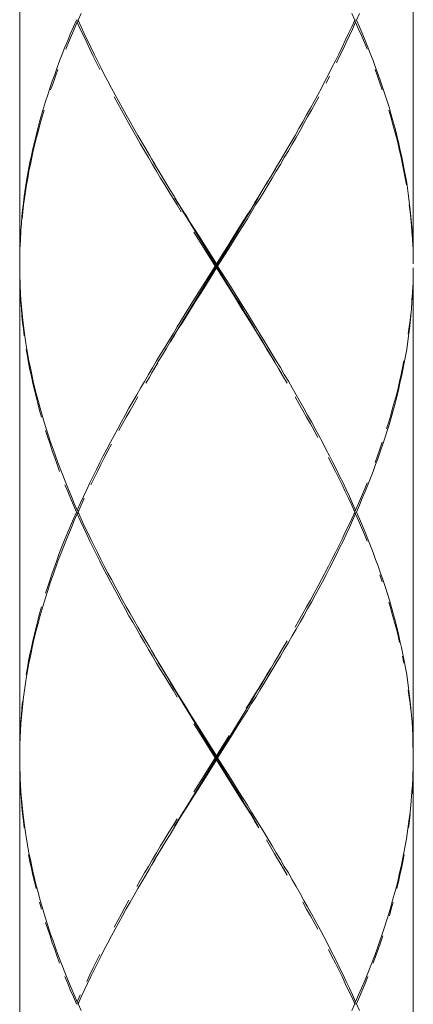
# Model space of a CAD drawing. Extents: x 1080 to 2268, y 542 to 1382.
# Drawn here: x 1572 to 1582, y 986 to 1011 of the extents above; entities that cross this region are included whole.
import ezdxf

# ---------------------------------------------------------------- set-up
doc = ezdxf.new("R2010")
doc.units = 0
doc.header["$LTSCALE"] = 10
doc.header["$MEASUREMENT"] = 0
doc.layers.add('レイヤー 1', color=7, linetype='CONTINUOUS')

msp = doc.modelspace()

# ---------------------------------------------------------------- linework, layer by layer
at = {"layer": 'レイヤー 1', "color": 7, "lineweight": 18}
for p, q in [((1572.391, 1061.957), (1572.391, 961.821)), ((1573.814, 1011.049), (1573.669, 1010.711)), ((1580.924, 1010.88), (1581.069, 1010.542)), ((1574.014, 1010.711), (1574.177, 1010.372)), ((1574.262, 1010.197), (1574.431, 1009.858)), ((1574.694, 1009.345), (1574.881, 1009.006)), ((1581.513, 1009.345), (1581.677, 1008.837)), ((1573.04, 1009.006), (1572.938, 1008.668)), ((1575.356, 1008.154), (1575.555, 1007.815)), ((1579.31, 1008.154), (1579.11, 1007.815)), ((1572.614, 1007.301), (1572.554, 1006.963)), ((1575.858, 1007.301), (1576.166, 1006.793)), ((1582.051, 1007.301), (1582.112, 1006.963)), ((1572.554, 1006.963), (1572.505, 1006.624)), ((1582.112, 1006.963), (1582.16, 1006.624)), ((1582.16, 1006.624), (1582.202, 1006.286)), ((1572.418, 1005.772), (1572.4, 1005.433)), ((1582.248, 1005.772), (1582.266, 1005.433)), ((1572.391, 1004.702), (1572.403, 1004.363)), ((1582.278, 1004.823), (1582.272, 1004.484)), ((1572.421, 1004.019), (1572.451, 1003.68)), ((1576.768, 1004.019), (1576.344, 1003.341)), ((1572.469, 1003.511), (1572.512, 1003.172)), ((1578.212, 1003.511), (1578.424, 1003.172)), ((1582.16, 1003.118), (1582.112, 1002.779)), ((1572.563, 1002.828), (1572.623, 1002.489)), ((1575.329, 1001.637), (1575.135, 1001.298)), ((1579.337, 1001.637), (1579.53, 1001.298)), ((1581.773, 1001.244), (1581.677, 1000.905)), ((1573.004, 1000.953), (1573.167, 1000.446)), ((1581.677, 1000.905), (1581.513, 1000.397)), ((1573.228, 1000.27), (1573.349, 999.932)), ((1573.349, 999.932), (1573.548, 999.424)), ((1581.271, 999.714), (1581.138, 999.376)), ((1580.924, 998.523), (1581.069, 998.185)), ((1573.548, 997.961), (1573.349, 997.453)), ((1573.349, 997.453), (1573.228, 997.115)), ((1580.347, 997.622), (1580.171, 997.284)), ((1573.167, 996.939), (1573.004, 996.431)), ((1581.568, 996.818), (1581.677, 996.48)), ((1581.677, 996.48), (1581.773, 996.141)), ((1575.356, 995.797), (1575.555, 995.458)), ((1572.732, 995.41), (1572.66, 995.071)), ((1575.755, 995.119), (1575.96, 994.781)), ((1572.623, 994.896), (1572.563, 994.557)), ((1578.735, 994.727), (1578.53, 994.388)), ((1582.112, 994.606), (1582.16, 994.267)), ((1576.169, 994.436), (1576.375, 994.098)), ((1582.16, 994.267), (1582.202, 993.929)), ((1572.451, 993.705), (1572.421, 993.366)), ((1572.421, 993.366), (1572.403, 993.028)), ((1582.248, 993.415), (1582.266, 993.076)), ((1582.275, 992.683), (1582.275, 992.345)), ((1572.391, 992.345), (1572.403, 992.006)), ((1582.275, 992.345), (1582.263, 992.006)), ((1572.421, 991.661), (1572.451, 991.323)), ((1582.245, 991.661), (1582.215, 991.323)), ((1572.469, 991.154), (1572.512, 990.815)), ((1576.375, 990.93), (1576.169, 990.591)), ((1582.175, 990.984), (1582.103, 990.477)), ((1578.53, 990.64), (1578.735, 990.301)), ((1572.563, 990.47), (1572.623, 990.132)), ((1576.063, 990.422), (1575.755, 989.914)), ((1575.555, 989.57), (1575.356, 989.231)), ((1573.004, 988.596), (1573.167, 988.089)), ((1581.661, 988.596), (1581.498, 988.089)), ((1574.881, 988.379), (1574.694, 988.04)), ((1579.905, 988.258), (1580.087, 987.919)), ((1573.349, 987.575), (1573.548, 987.067)), ((1580.171, 987.744), (1580.347, 987.405)), ((1581.317, 987.575), (1581.117, 987.067)), ((1573.618, 986.898), (1573.763, 986.559)), ((1581.048, 986.898), (1580.903, 986.559))]:
    msp.add_line(p, q, dxfattribs=at)
for points in [[(1582.278, 1014.012), (1582.278, 1004.925)], [(1573.86, 1011.049), (1573.935, 1011.219)], [(1580.806, 1011.049), (1580.73, 1011.219)], [(1580.848, 1011.049), (1580.924, 1011.219)], [(1573.69, 1010.663), (1573.763, 1010.826)], [(1573.763, 1010.826), (1573.838, 1011.001)], [(1573.814, 1011.049)], [(1573.86, 1011.049), (1573.814, 1011.049)], [(1573.838, 1011.001), (1573.872, 1011.025)], [(1573.911, 1010.826), (1573.838, 1011.001)], [(1573.86, 1011.049), (1573.935, 1010.88)], [(1573.993, 1010.663), (1573.911, 1010.826)], [(1573.935, 1010.88), (1574.014, 1010.711)], [(1580.73, 1010.88), (1580.649, 1010.711)], [(1580.673, 1010.663), (1580.749, 1010.826)], [(1580.806, 1011.049), (1580.73, 1010.88)], [(1580.749, 1010.826), (1580.827, 1011.001)], [(1580.827, 1011.001), (1580.794, 1011.025)], [(1580.806, 1011.049), (1580.848, 1011.049)], [(1580.903, 1010.826), (1580.827, 1011.001)], [(1580.848, 1011.049), (1580.924, 1010.88)], [(1580.975, 1010.663), (1580.903, 1010.826)], [(1573.669, 1010.711), (1573.597, 1010.536)], [(1573.618, 1010.487), (1573.69, 1010.663)], [(1574.074, 1010.487), (1573.993, 1010.663)], [(1580.649, 1010.711), (1580.57, 1010.536)], [(1580.591, 1010.487), (1580.673, 1010.663)], [(1581.048, 1010.487), (1580.975, 1010.663)], [(1573.527, 1010.372), (1573.461, 1010.197)], [(1573.597, 1010.536), (1573.527, 1010.372)], [(1573.548, 1010.318), (1573.618, 1010.487)], [(1574.153, 1010.318), (1574.074, 1010.487)], [(1574.238, 1010.149), (1574.153, 1010.318)], [(1574.177, 1010.372), (1574.262, 1010.197)], [(1580.489, 1010.372), (1580.404, 1010.197)], [(1580.428, 1010.149), (1580.513, 1010.318)], [(1580.57, 1010.536), (1580.489, 1010.372)], [(1580.513, 1010.318), (1580.591, 1010.487)], [(1581.117, 1010.318), (1581.048, 1010.487)], [(1581.069, 1010.542), (1581.138, 1010.372)], [(1581.138, 1010.372), (1581.205, 1010.197)], [(1573.461, 1010.197), (1573.394, 1010.028)], [(1574.319, 1009.979), (1574.238, 1010.149)], [(1580.404, 1010.197), (1580.322, 1010.028)], [(1580.347, 1009.979), (1580.428, 1010.149)], [(1581.205, 1010.197), (1581.271, 1010.034)], [(1573.331, 1009.858), (1573.27, 1009.683)], [(1573.394, 1010.028), (1573.331, 1009.858)], [(1574.407, 1009.81), (1574.319, 1009.979)], [(1574.431, 1009.858), (1574.516, 1009.683)], [(1580.235, 1009.858), (1580.15, 1009.683)], [(1580.322, 1010.028), (1580.235, 1009.858)], [(1581.271, 1010.034), (1581.332, 1009.858)], [(1581.332, 1009.858), (1581.395, 1009.683)], [(1573.27, 1009.683), (1573.21, 1009.52)], [(1573.228, 1009.466), (1573.288, 1009.641)], [(1573.288, 1009.641), (1573.349, 1009.81)], [(1573.349, 1009.81)], [(1574.516, 1009.683), (1574.606, 1009.52)], [(1580.15, 1009.683), (1580.059, 1009.52)], [(1580.087, 1009.466), (1580.171, 1009.641)], [(1580.171, 1009.641)], [(1581.317, 1009.81)], [(1581.377, 1009.641), (1581.317, 1009.81)], [(1581.438, 1009.466), (1581.377, 1009.641)], [(1581.395, 1009.683), (1581.456, 1009.52)], [(1573.149, 1009.345), (1573.098, 1009.175)], [(1573.21, 1009.52), (1573.149, 1009.345)], [(1573.167, 1009.296), (1573.228, 1009.466)], [(1574.579, 1009.466)], [(1574.606, 1009.52), (1574.694, 1009.345)], [(1579.969, 1009.345), (1579.878, 1009.175)], [(1580.059, 1009.52), (1579.969, 1009.345)], [(1581.498, 1009.296), (1581.438, 1009.466)], [(1581.456, 1009.52), (1581.513, 1009.345)], [(1573.098, 1009.175), (1573.04, 1009.006)], [(1574.76, 1009.127)], [(1574.854, 1008.958), (1574.76, 1009.127)], [(1579.878, 1009.175), (1579.784, 1009.006)], [(1579.811, 1008.958), (1579.905, 1009.127)], [(1579.905, 1009.127)], [(1574.945, 1008.788), (1574.854, 1008.958)], [(1574.881, 1009.006), (1574.972, 1008.837)], [(1574.972, 1008.837), (1575.069, 1008.668)], [(1579.694, 1008.837), (1579.597, 1008.668)], [(1579.784, 1009.006), (1579.694, 1008.837)], [(1579.721, 1008.788), (1579.811, 1008.958)], [(1581.677, 1008.837), (1581.725, 1008.668)], [(1572.938, 1008.668), (1572.892, 1008.492)], [(1572.907, 1008.45), (1572.953, 1008.619)], [(1572.953, 1008.619), (1573.004, 1008.788)], [(1573.004, 1008.788)], [(1575.042, 1008.619), (1574.945, 1008.788)], [(1575.135, 1008.45), (1575.042, 1008.619)], [(1575.069, 1008.668), (1575.162, 1008.492)], [(1579.597, 1008.668), (1579.503, 1008.492)], [(1579.53, 1008.45), (1579.624, 1008.619)], [(1579.624, 1008.619), (1579.721, 1008.788)], [(1581.661, 1008.788)], [(1581.713, 1008.619), (1581.661, 1008.788)], [(1581.758, 1008.45), (1581.713, 1008.619)], [(1581.725, 1008.668), (1581.773, 1008.492)], [(1572.892, 1008.492), (1572.847, 1008.329)], [(1572.859, 1008.275), (1572.907, 1008.45)], [(1575.232, 1008.275), (1575.135, 1008.45)], [(1575.162, 1008.492), (1575.259, 1008.329)], [(1579.503, 1008.492), (1579.406, 1008.329)], [(1579.434, 1008.275), (1579.53, 1008.45)], [(1581.807, 1008.275), (1581.758, 1008.45)], [(1581.773, 1008.492), (1581.819, 1008.329)], [(1572.802, 1008.154), (1572.759, 1007.984)], [(1572.771, 1007.936), (1572.814, 1008.105)], [(1572.847, 1008.329), (1572.802, 1008.154)], [(1572.814, 1008.105), (1572.859, 1008.275)], [(1575.329, 1008.105), (1575.232, 1008.275)], [(1575.259, 1008.329), (1575.356, 1008.154)], [(1575.428, 1007.936), (1575.329, 1008.105)], [(1579.237, 1007.936), (1579.337, 1008.105)], [(1579.406, 1008.329), (1579.31, 1008.154)], [(1579.337, 1008.105), (1579.434, 1008.275)], [(1581.852, 1008.105), (1581.807, 1008.275)], [(1581.819, 1008.329), (1581.864, 1008.154)], [(1581.894, 1007.936), (1581.852, 1008.105)], [(1581.864, 1008.154), (1581.906, 1007.984)], [(1572.759, 1007.984), (1572.723, 1007.815)], [(1572.732, 1007.767), (1572.771, 1007.936)], [(1575.525, 1007.767), (1575.428, 1007.936)], [(1579.14, 1007.767), (1579.237, 1007.936)], [(1581.933, 1007.767), (1581.894, 1007.936)], [(1581.906, 1007.984), (1581.943, 1007.815)], [(1572.684, 1007.646), (1572.648, 1007.477)], [(1572.66, 1007.422), (1572.696, 1007.597)], [(1572.723, 1007.815), (1572.684, 1007.646)], [(1572.696, 1007.597), (1572.732, 1007.767)], [(1575.628, 1007.597), (1575.525, 1007.767)], [(1575.555, 1007.815), (1575.649, 1007.658)], [(1575.725, 1007.422), (1575.628, 1007.597)], [(1575.649, 1007.658), (1575.755, 1007.477)], [(1579.016, 1007.658), (1578.911, 1007.477)], [(1578.941, 1007.422), (1579.038, 1007.597)], [(1579.11, 1007.815), (1579.016, 1007.658)], [(1579.038, 1007.597), (1579.14, 1007.767)], [(1581.97, 1007.597), (1581.933, 1007.767)], [(1581.943, 1007.815), (1581.982, 1007.646)], [(1582.006, 1007.422), (1581.97, 1007.597)], [(1581.982, 1007.646), (1582.015, 1007.477)], [(1572.648, 1007.477), (1572.614, 1007.301)], [(1572.623, 1007.259), (1572.66, 1007.422)], [(1575.773, 1007.446), (1575.701, 1007.567)], [(1575.831, 1007.259), (1575.725, 1007.422)], [(1575.755, 1007.477), (1575.858, 1007.301)], [(1575.87, 1007.277), (1575.773, 1007.446)], [(1578.793, 1007.277), (1578.893, 1007.446)], [(1578.911, 1007.477), (1578.808, 1007.301)], [(1578.835, 1007.259), (1578.941, 1007.422)], [(1578.893, 1007.446), (1578.965, 1007.567)], [(1582.042, 1007.259), (1582.006, 1007.422)], [(1582.015, 1007.477), (1582.051, 1007.301)], [(1572.593, 1007.084), (1572.623, 1007.259)], [(1575.93, 1007.084), (1575.831, 1007.259)], [(1575.976, 1007.102), (1575.87, 1007.277)], [(1576.075, 1006.926), (1575.976, 1007.102)], [(1578.59, 1006.926), (1578.693, 1007.102)], [(1578.705, 1007.132), (1578.599, 1006.963)], [(1578.693, 1007.102), (1578.793, 1007.277)], [(1578.808, 1007.301), (1578.705, 1007.132)], [(1578.735, 1007.084), (1578.835, 1007.259)], [(1582.073, 1007.084), (1582.042, 1007.259)], [(1572.536, 1006.745), (1572.563, 1006.914)], [(1572.563, 1006.914), (1572.593, 1007.084)], [(1576.036, 1006.914), (1575.93, 1007.084)], [(1576.136, 1006.745), (1576.036, 1006.914)], [(1578.599, 1006.963), (1578.5, 1006.793)], [(1578.53, 1006.745), (1578.63, 1006.914)], [(1578.63, 1006.914), (1578.735, 1007.084)], [(1582.103, 1006.914), (1582.073, 1007.084)], [(1572.505, 1006.624), (1572.484, 1006.455)], [(1572.512, 1006.57), (1572.536, 1006.745)], [(1576.242, 1006.57), (1576.136, 1006.745)], [(1576.166, 1006.793), (1576.272, 1006.624)], [(1576.272, 1006.624), (1576.375, 1006.455)], [(1578.397, 1006.624), (1578.288, 1006.455)], [(1578.5, 1006.793), (1578.397, 1006.624)], [(1578.424, 1006.57), (1578.53, 1006.745)], [(1572.484, 1006.455), (1572.463, 1006.28)], [(1572.469, 1006.231), (1572.49, 1006.406)], [(1572.49, 1006.406), (1572.512, 1006.57)], [(1576.344, 1006.406), (1576.242, 1006.57)], [(1576.281, 1006.588)], [(1576.387, 1006.419), (1576.281, 1006.588)], [(1576.45, 1006.231), (1576.344, 1006.406)], [(1576.375, 1006.455), (1576.48, 1006.28)], [(1576.489, 1006.243), (1576.387, 1006.419)], [(1578.176, 1006.243), (1578.279, 1006.419)], [(1578.288, 1006.455), (1578.185, 1006.28)], [(1578.212, 1006.231), (1578.318, 1006.406)], [(1578.279, 1006.419), (1578.385, 1006.588)], [(1578.318, 1006.406), (1578.424, 1006.57)], [(1578.385, 1006.588)], [(1582.175, 1006.406)], [(1582.196, 1006.231), (1582.175, 1006.406)], [(1572.445, 1006.116), (1572.433, 1005.941)], [(1572.463, 1006.28), (1572.445, 1006.116)], [(1572.451, 1006.062), (1572.469, 1006.231)], [(1576.48, 1006.28), (1576.586, 1006.116)], [(1576.595, 1006.074), (1576.489, 1006.243)], [(1576.586, 1006.116), (1576.692, 1005.941)], [(1578.076, 1006.116), (1577.865, 1005.772)], [(1578.07, 1006.074), (1578.176, 1006.243)], [(1578.185, 1006.28), (1578.076, 1006.116)], [(1578.11, 1006.062), (1578.212, 1006.231)], [(1582.215, 1006.068), (1582.196, 1006.231)], [(1582.202, 1006.286), (1582.218, 1006.116)], [(1582.218, 1006.116), (1582.233, 1005.941)], [(1572.433, 1005.941), (1572.418, 1005.772)], [(1576.804, 1005.729), (1576.595, 1006.074)], [(1576.692, 1005.941), (1576.907, 1005.602)], [(1577.862, 1005.729), (1578.07, 1006.074)], [(1577.898, 1005.723), (1578.11, 1006.062)], [(1582.23, 1005.893), (1582.215, 1006.068)], [(1582.245, 1005.723), (1582.23, 1005.893)], [(1582.233, 1005.941), (1582.248, 1005.772)], [(1572.412, 1005.554), (1572.421, 1005.723)], [(1572.421, 1005.723)], [(1576.768, 1005.723)], [(1576.982, 1005.379), (1576.768, 1005.723)], [(1577.015, 1005.385), (1576.804, 1005.729)], [(1577.65, 1005.385), (1577.862, 1005.729)], [(1577.865, 1005.772), (1577.653, 1005.433)], [(1577.683, 1005.379), (1577.898, 1005.723)], [(1582.254, 1005.554), (1582.245, 1005.723)], [(1572.4, 1005.433), (1572.394, 1005.264)], [(1572.403, 1005.379), (1572.412, 1005.554)], [(1576.907, 1005.602), (1577.333, 1004.925)], [(1577.303, 1004.871), (1576.982, 1005.379)], [(1577.015, 1004.357), (1577.65, 1005.385)], [(1577.756, 1004.182), (1577.015, 1005.385)], [(1577.653, 1005.433), (1577.333, 1004.925)], [(1577.363, 1004.871), (1577.683, 1005.379)], [(1582.263, 1005.379), (1582.254, 1005.554)], [(1582.266, 1005.433), (1582.272, 1005.264)], [(1572.394, 1005.264), (1572.391, 1005.089)], [(1582.272, 1005.264), (1582.275, 1005.089)], [(1572.391, 1005.04)], [(1577.303, 1004.871), (1576.982, 1004.363)], [(1577.303, 1004.871), (1577.363, 1004.871)], [(1577.333, 1004.823), (1577.333, 1004.925)], [(1577.363, 1004.871), (1577.683, 1004.363)], [(1582.275, 1005.089), (1582.278, 1004.925)], [(1582.275, 1005.04)], [(1572.394, 1004.484), (1572.391, 1004.653)], [(1577.012, 1004.309), (1577.333, 1004.823)], [(1577.762, 1004.145), (1577.333, 1004.823)], [(1582.275, 1004.702)], [(1582.278, 1004.823), (1582.278, 992.562)], [(1572.4, 1004.309), (1572.394, 1004.484)], [(1582.272, 1004.484), (1582.266, 1004.309)], [(1572.409, 1004.145), (1572.4, 1004.309)], [(1572.403, 1004.363), (1572.412, 1004.188)], [(1572.418, 1003.97), (1572.409, 1004.145)], [(1572.412, 1004.188), (1572.421, 1004.019)], [(1576.982, 1004.363), (1576.768, 1004.019)], [(1576.801, 1003.97), (1577.012, 1004.309)], [(1576.804, 1004.012), (1577.015, 1004.357)], [(1577.683, 1004.363), (1577.898, 1004.019)], [(1577.968, 1003.843), (1577.756, 1004.182)], [(1577.974, 1003.801), (1577.762, 1004.145)], [(1582.245, 1004.019), (1582.254, 1004.188)], [(1582.257, 1004.145), (1582.245, 1003.97)], [(1582.254, 1004.188), (1582.263, 1004.363)], [(1582.266, 1004.309), (1582.257, 1004.145)], [(1582.263, 1004.363)], [(1572.433, 1003.801), (1572.418, 1003.97)], [(1576.586, 1003.632), (1576.801, 1003.97)], [(1576.595, 1003.668), (1576.804, 1004.012)], [(1577.898, 1004.019), (1578.11, 1003.68)], [(1582.245, 1003.97), (1582.233, 1003.801)], [(1572.445, 1003.632), (1572.433, 1003.801)], [(1572.451, 1003.68), (1572.469, 1003.511)], [(1576.489, 1003.499), (1576.595, 1003.668)], [(1578.07, 1003.668), (1577.968, 1003.843)], [(1578.076, 1003.632), (1577.974, 1003.801)], [(1578.176, 1003.499), (1578.07, 1003.668)], [(1578.11, 1003.68), (1578.212, 1003.511)], [(1582.196, 1003.511), (1582.215, 1003.68)], [(1582.215, 1003.68)], [(1582.233, 1003.801), (1582.218, 1003.632)], [(1572.463, 1003.456), (1572.445, 1003.632)], [(1572.484, 1003.293), (1572.463, 1003.456)], [(1576.375, 1003.293), (1576.48, 1003.456)], [(1576.387, 1003.329), (1576.489, 1003.499)], [(1576.48, 1003.456), (1576.586, 1003.632)], [(1578.185, 1003.456), (1578.076, 1003.632)], [(1578.279, 1003.329), (1578.176, 1003.499)], [(1578.288, 1003.293), (1578.185, 1003.456)], [(1582.175, 1003.341), (1582.196, 1003.511)], [(1582.202, 1003.456), (1582.181, 1003.293)], [(1582.218, 1003.632), (1582.202, 1003.456)], [(1572.505, 1003.118), (1572.484, 1003.293)], [(1572.512, 1003.172), (1572.536, 1002.997)], [(1576.242, 1003.172), (1576.136, 1002.997)], [(1576.178, 1002.985), (1576.281, 1003.154)], [(1576.344, 1003.341), (1576.242, 1003.172)], [(1576.272, 1003.118), (1576.375, 1003.293)], [(1576.281, 1003.154), (1576.387, 1003.329)], [(1578.385, 1003.154), (1578.279, 1003.329)], [(1578.394, 1003.118), (1578.288, 1003.293)], [(1578.488, 1002.985), (1578.385, 1003.154)], [(1578.424, 1003.172), (1578.53, 1002.997)], [(1582.151, 1003.166), (1582.175, 1003.341)], [(1582.181, 1003.293), (1582.16, 1003.118)], [(1572.536, 1002.997), (1572.563, 1002.828)], [(1576.136, 1002.997), (1576.036, 1002.828)], [(1576.075, 1002.809), (1576.178, 1002.985)], [(1576.166, 1002.948), (1576.272, 1003.118)], [(1578.5, 1002.948), (1578.394, 1003.118)], [(1578.59, 1002.809), (1578.488, 1002.985)], [(1578.599, 1002.779), (1578.5, 1002.948)], [(1578.53, 1002.997), (1578.63, 1002.828)], [(1572.554, 1002.779)], [(1572.584, 1002.604), (1572.554, 1002.779)], [(1575.93, 1002.658), (1575.831, 1002.489)], [(1576.036, 1002.828), (1575.93, 1002.658)], [(1575.976, 1002.64), (1576.075, 1002.809)], [(1578.693, 1002.64), (1578.59, 1002.809)], [(1578.705, 1002.61), (1578.599, 1002.779)], [(1578.63, 1002.828), (1578.735, 1002.658)], [(1578.735, 1002.658), (1578.835, 1002.489)], [(1582.112, 1002.779), (1582.082, 1002.604)], [(1582.103, 1002.828)], [(1572.614, 1002.441), (1572.584, 1002.604)], [(1572.648, 1002.265), (1572.614, 1002.441)], [(1572.623, 1002.489), (1572.66, 1002.314)], [(1575.831, 1002.489), (1575.725, 1002.314)], [(1575.755, 1002.265), (1575.858, 1002.441)], [(1575.773, 1002.296), (1575.87, 1002.471)], [(1575.858, 1002.441)], [(1575.87, 1002.471), (1575.976, 1002.64)], [(1578.793, 1002.471), (1578.693, 1002.64)], [(1578.805, 1002.441), (1578.705, 1002.61)], [(1578.893, 1002.296), (1578.793, 1002.471)], [(1578.911, 1002.265), (1578.805, 1002.441)], [(1578.835, 1002.489), (1578.938, 1002.32)], [(1582.006, 1002.314), (1582.042, 1002.489)], [(1582.051, 1002.441), (1582.018, 1002.265)], [(1582.042, 1002.489)], [(1582.082, 1002.604), (1582.051, 1002.441)], [(1572.684, 1002.096), (1572.648, 1002.265)], [(1572.66, 1002.314), (1572.696, 1002.15)], [(1572.696, 1002.15), (1572.732, 1001.975)], [(1575.628, 1002.15), (1575.525, 1001.975)], [(1575.725, 1002.314), (1575.628, 1002.15)], [(1575.649, 1002.084), (1575.755, 1002.265)], [(1575.701, 1002.181), (1575.773, 1002.296)], [(1578.965, 1002.181), (1578.893, 1002.296)], [(1579.016, 1002.084), (1578.911, 1002.265)], [(1578.938, 1002.32), (1579.038, 1002.15)], [(1579.038, 1002.15), (1579.14, 1001.981)], [(1581.933, 1001.975), (1581.97, 1002.15)], [(1581.97, 1002.15), (1582.006, 1002.314)], [(1582.018, 1002.265), (1581.982, 1002.096)], [(1572.723, 1001.927), (1572.684, 1002.096)], [(1572.759, 1001.757), (1572.723, 1001.927)], [(1572.732, 1001.975), (1572.771, 1001.806)], [(1575.525, 1001.975), (1575.428, 1001.806)], [(1575.555, 1001.927), (1575.649, 1002.084)], [(1579.11, 1001.927), (1579.016, 1002.084)], [(1579.14, 1001.981), (1579.237, 1001.812)], [(1581.894, 1001.806), (1581.933, 1001.975)], [(1581.943, 1001.927), (1581.906, 1001.757)], [(1581.982, 1002.096), (1581.943, 1001.927)], [(1572.802, 1001.588), (1572.759, 1001.757)], [(1572.771, 1001.806), (1572.814, 1001.637)], [(1575.428, 1001.806), (1575.329, 1001.637)], [(1579.237, 1001.812), (1579.337, 1001.637)], [(1581.852, 1001.637), (1581.894, 1001.806)], [(1581.906, 1001.757), (1581.864, 1001.588)], [(1572.847, 1001.419), (1572.802, 1001.588)], [(1572.814, 1001.637), (1572.859, 1001.461)], [(1572.892, 1001.244), (1572.847, 1001.419)], [(1572.859, 1001.461), (1572.907, 1001.298)], [(1575.162, 1001.244), (1575.262, 1001.419)], [(1575.262, 1001.419), (1575.356, 1001.588)], [(1575.356, 1001.588)], [(1579.31, 1001.588)], [(1579.403, 1001.419), (1579.31, 1001.588)], [(1579.503, 1001.244), (1579.403, 1001.419)], [(1581.758, 1001.298), (1581.807, 1001.467)], [(1581.819, 1001.419), (1581.773, 1001.244)], [(1581.807, 1001.467), (1581.852, 1001.637)], [(1581.864, 1001.588), (1581.819, 1001.419)], [(1572.938, 1001.074), (1572.892, 1001.244)], [(1572.907, 1001.298), (1572.953, 1001.123)], [(1575.135, 1001.298), (1575.042, 1001.123)], [(1575.069, 1001.074), (1575.162, 1001.244)], [(1579.597, 1001.074), (1579.503, 1001.244)], [(1579.53, 1001.298), (1579.624, 1001.123)], [(1581.713, 1001.123), (1581.758, 1001.298)], [(1572.953, 1001.123), (1573.004, 1000.953)], [(1574.945, 1000.959), (1574.854, 1000.784)], [(1575.042, 1001.123), (1574.945, 1000.959)], [(1574.972, 1000.905), (1575.069, 1001.074)], [(1579.694, 1000.905), (1579.597, 1001.074)], [(1579.624, 1001.123), (1579.721, 1000.959)], [(1579.721, 1000.959), (1579.811, 1000.784)], [(1581.607, 1000.784), (1581.661, 1000.959)], [(1581.661, 1000.959), (1581.713, 1001.123)], [(1573.04, 1000.736)], [(1573.098, 1000.567), (1573.04, 1000.736)], [(1574.854, 1000.784), (1574.76, 1000.615)], [(1574.881, 1000.736), (1574.972, 1000.905)], [(1579.784, 1000.736), (1579.694, 1000.905)], [(1579.878, 1000.567), (1579.784, 1000.736)], [(1579.811, 1000.784), (1579.905, 1000.615)], [(1573.152, 1000.397), (1573.098, 1000.567)], [(1573.167, 1000.446), (1573.228, 1000.27)], [(1574.67, 1000.446), (1574.579, 1000.27)], [(1574.76, 1000.615), (1574.67, 1000.446)], [(1579.905, 1000.615), (1579.996, 1000.446)], [(1579.996, 1000.446), (1580.084, 1000.27)], [(1581.438, 1000.27), (1581.498, 1000.446)], [(1581.498, 1000.446)], [(1573.21, 1000.228), (1573.152, 1000.397)], [(1573.27, 1000.053), (1573.21, 1000.228)], [(1574.579, 1000.27), (1574.491, 1000.107)], [(1574.516, 1000.053), (1574.606, 1000.228)], [(1574.606, 1000.228), (1574.694, 1000.397)], [(1574.694, 1000.397)], [(1580.084, 1000.27), (1580.171, 1000.107)], [(1581.377, 1000.107), (1581.438, 1000.27)], [(1581.456, 1000.228), (1581.395, 1000.053)], [(1581.513, 1000.397), (1581.456, 1000.228)], [(1573.331, 999.883), (1573.27, 1000.053)], [(1574.407, 999.932), (1574.319, 999.762)], [(1574.491, 1000.107), (1574.407, 999.932)], [(1574.431, 999.883), (1574.516, 1000.053)], [(1580.15, 1000.059)], [(1580.235, 999.883), (1580.15, 1000.059)], [(1580.171, 1000.107), (1580.259, 999.932)], [(1580.259, 999.932), (1580.347, 999.762)], [(1581.317, 999.932), (1581.377, 1000.107)], [(1581.395, 1000.053), (1581.332, 999.883)], [(1573.394, 999.714), (1573.331, 999.883)], [(1574.319, 999.762), (1574.238, 999.593)], [(1574.262, 999.545), (1574.343, 999.714)], [(1574.343, 999.714), (1574.431, 999.883)], [(1580.322, 999.714), (1580.235, 999.883)], [(1580.404, 999.545), (1580.322, 999.714)], [(1580.347, 999.762), (1580.428, 999.593)], [(1581.332, 999.883), (1581.271, 999.714)], [(1574.238, 999.593), (1574.153, 999.424)], [(1574.177, 999.376), (1574.262, 999.545)], [(1580.489, 999.376), (1580.404, 999.545)], [(1580.428, 999.593), (1580.513, 999.424)], [(1573.527, 999.376)], [(1573.597, 999.206), (1573.527, 999.376)], [(1573.548, 999.424), (1573.618, 999.255)], [(1573.669, 999.037), (1573.597, 999.206)], [(1573.618, 999.255), (1573.69, 999.085)], [(1574.074, 999.255), (1573.993, 999.085)], [(1574.153, 999.424), (1574.074, 999.255)], [(1580.57, 999.206), (1580.489, 999.376)], [(1580.513, 999.424), (1580.591, 999.255)], [(1580.649, 999.037), (1580.57, 999.206)], [(1580.591, 999.255), (1580.673, 999.085)], [(1580.975, 999.085), (1581.048, 999.255)], [(1581.069, 999.206), (1580.996, 999.037)], [(1581.048, 999.255), (1581.117, 999.424)], [(1581.138, 999.376), (1581.069, 999.206)], [(1581.117, 999.424)], [(1573.742, 998.862), (1573.669, 999.037)], [(1573.69, 999.085), (1573.763, 998.91)], [(1573.993, 999.085), (1573.911, 998.91)], [(1573.935, 998.862), (1574.014, 999.037)], [(1574.014, 999.037)], [(1580.73, 998.862), (1580.649, 999.037)], [(1580.673, 999.085), (1580.749, 998.91)], [(1580.903, 998.91), (1580.975, 999.085)], [(1580.996, 999.037), (1580.924, 998.862)], [(1573.814, 998.692), (1573.742, 998.862)], [(1573.742, 998.523), (1573.814, 998.692)], [(1573.763, 998.91), (1573.838, 998.741)], [(1573.86, 998.692), (1573.814, 998.692)], [(1573.911, 998.91), (1573.838, 998.741)], [(1573.838, 998.741), (1573.872, 998.717)], [(1573.86, 998.692), (1573.935, 998.862)], [(1573.86, 998.692), (1573.935, 998.523)], [(1580.806, 998.692), (1580.73, 998.862)], [(1580.73, 998.523), (1580.806, 998.692)], [(1580.749, 998.91), (1580.827, 998.741)], [(1580.827, 998.741), (1580.794, 998.717)], [(1580.806, 998.692), (1580.848, 998.692)], [(1580.827, 998.741), (1580.903, 998.91)], [(1580.924, 998.862), (1580.848, 998.692)], [(1580.848, 998.692), (1580.924, 998.523)], [(1573.669, 998.348), (1573.742, 998.523)], [(1573.763, 998.475), (1573.69, 998.305)], [(1573.838, 998.644), (1573.763, 998.475)], [(1573.838, 998.644), (1573.872, 998.674)], [(1573.911, 998.475), (1573.838, 998.644)], [(1573.993, 998.305), (1573.911, 998.475)], [(1573.935, 998.523), (1574.014, 998.348)], [(1580.649, 998.348), (1580.73, 998.523)], [(1580.749, 998.475), (1580.673, 998.305)], [(1580.827, 998.644), (1580.749, 998.475)], [(1580.827, 998.644), (1580.794, 998.674)], [(1580.903, 998.475), (1580.827, 998.644)], [(1580.975, 998.305), (1580.903, 998.475)], [(1573.597, 998.185), (1573.669, 998.348)], [(1573.69, 998.305), (1573.618, 998.13)], [(1574.074, 998.13), (1573.993, 998.305)], [(1574.014, 998.348), (1574.095, 998.185)], [(1580.57, 998.185), (1580.649, 998.348)], [(1580.673, 998.305), (1580.591, 998.13)], [(1581.048, 998.13), (1580.975, 998.305)], [(1573.461, 997.846), (1573.527, 998.009)], [(1573.527, 998.009), (1573.597, 998.185)], [(1573.618, 998.13), (1573.548, 997.961)], [(1574.153, 997.961), (1574.074, 998.13)], [(1574.095, 998.185), (1574.177, 998.009)], [(1574.238, 997.792), (1574.153, 997.961)], [(1574.177, 998.009), (1574.262, 997.84)], [(1580.404, 997.84), (1580.489, 998.009)], [(1580.513, 997.961), (1580.428, 997.792)], [(1580.489, 998.009), (1580.57, 998.185)], [(1580.591, 998.13), (1580.513, 997.961)], [(1581.117, 997.961), (1581.048, 998.13)], [(1581.069, 998.185), (1581.138, 998.009)], [(1581.138, 998.009), (1581.205, 997.846)], [(1573.394, 997.671), (1573.461, 997.846)], [(1574.319, 997.622), (1574.238, 997.792)], [(1574.262, 997.84), (1574.343, 997.671)], [(1580.322, 997.671), (1580.404, 997.84)], [(1580.428, 997.792), (1580.347, 997.622)], [(1581.205, 997.846), (1581.271, 997.671)], [(1573.27, 997.332), (1573.331, 997.501)], [(1573.331, 997.501), (1573.394, 997.671)], [(1574.407, 997.453), (1574.319, 997.622)], [(1574.343, 997.671), (1574.431, 997.501)], [(1574.491, 997.284), (1574.407, 997.453)], [(1574.431, 997.501), (1574.516, 997.332)], [(1580.15, 997.332), (1580.235, 997.501)], [(1580.235, 997.501), (1580.322, 997.671)], [(1581.271, 997.671), (1581.332, 997.501)], [(1581.317, 997.453)], [(1581.332, 997.501), (1581.395, 997.332)], [(1573.21, 997.157), (1573.27, 997.332)], [(1574.579, 997.115), (1574.491, 997.284)], [(1574.516, 997.332), (1574.606, 997.157)], [(1580.059, 997.157), (1580.15, 997.332)], [(1580.171, 997.284), (1580.087, 997.115)], [(1581.395, 997.332), (1581.456, 997.157)], [(1573.098, 996.818), (1573.152, 996.994)], [(1573.152, 996.994), (1573.21, 997.157)], [(1573.228, 997.115), (1573.167, 996.939)], [(1574.67, 996.939), (1574.579, 997.115)], [(1574.606, 997.157), (1574.694, 996.994)], [(1574.694, 996.994), (1574.788, 996.818)], [(1579.878, 996.818), (1579.969, 996.994)], [(1579.969, 996.994), (1580.059, 997.157)], [(1580.087, 997.115), (1579.996, 996.939)], [(1581.438, 997.115)], [(1581.498, 996.939), (1581.438, 997.115)], [(1581.456, 997.157), (1581.513, 996.994)], [(1581.513, 996.994), (1581.568, 996.818)], [(1573.04, 996.649), (1573.098, 996.818)], [(1574.76, 996.77), (1574.67, 996.939)], [(1574.854, 996.601), (1574.76, 996.77)], [(1574.788, 996.818), (1574.881, 996.649)], [(1579.784, 996.649), (1579.878, 996.818)], [(1579.905, 996.77), (1579.811, 996.601)], [(1579.996, 996.939), (1579.905, 996.77)], [(1574.945, 996.431), (1574.854, 996.601)], [(1574.881, 996.649), (1574.972, 996.48)], [(1574.972, 996.48), (1575.069, 996.31)], [(1579.597, 996.31), (1579.694, 996.48)], [(1579.694, 996.48), (1579.784, 996.649)], [(1579.811, 996.601), (1579.721, 996.431)], [(1572.892, 996.141), (1572.938, 996.31)], [(1572.953, 996.262), (1572.907, 996.093)], [(1572.938, 996.31)], [(1573.004, 996.431), (1572.953, 996.262)], [(1575.042, 996.262), (1574.945, 996.431)], [(1575.135, 996.087), (1575.042, 996.262)], [(1575.069, 996.31), (1575.162, 996.141)], [(1579.503, 996.141), (1579.597, 996.31)], [(1579.624, 996.262), (1579.53, 996.087)], [(1579.721, 996.431), (1579.624, 996.262)], [(1581.661, 996.431)], [(1581.713, 996.262), (1581.661, 996.431)], [(1581.758, 996.093), (1581.713, 996.262)], [(1572.802, 995.797), (1572.847, 995.966)], [(1572.847, 995.966), (1572.892, 996.141)], [(1572.907, 996.093), (1572.859, 995.924)], [(1575.232, 995.924), (1575.135, 996.087)], [(1575.162, 996.141), (1575.262, 995.966)], [(1575.262, 995.966), (1575.356, 995.797)], [(1579.31, 995.797), (1579.406, 995.966)], [(1579.406, 995.966), (1579.503, 996.141)], [(1579.53, 996.087), (1579.434, 995.924)], [(1581.807, 995.924), (1581.758, 996.093)], [(1581.773, 996.141), (1581.819, 995.966)], [(1581.819, 995.966), (1581.864, 995.797)], [(1572.759, 995.627), (1572.802, 995.797)], [(1572.814, 995.748), (1572.771, 995.579)], [(1572.859, 995.924), (1572.814, 995.748)], [(1575.329, 995.748), (1575.232, 995.924)], [(1575.428, 995.579), (1575.329, 995.748)], [(1579.337, 995.748), (1579.237, 995.579)], [(1579.434, 995.924), (1579.337, 995.748)], [(1581.852, 995.748), (1581.807, 995.924)], [(1581.894, 995.579), (1581.852, 995.748)], [(1581.864, 995.797), (1581.906, 995.627)], [(1572.723, 995.458), (1572.759, 995.627)], [(1572.771, 995.579), (1572.732, 995.41)], [(1575.525, 995.41), (1575.428, 995.579)], [(1579.237, 995.579), (1579.14, 995.41)], [(1581.933, 995.41), (1581.894, 995.579)], [(1581.906, 995.627), (1581.943, 995.458)], [(1572.648, 995.119), (1572.684, 995.289)], [(1572.684, 995.289), (1572.723, 995.458)], [(1575.628, 995.24), (1575.525, 995.41)], [(1575.555, 995.458), (1575.649, 995.301)], [(1575.728, 995.071), (1575.628, 995.24)], [(1575.649, 995.301), (1575.755, 995.119)], [(1578.911, 995.119), (1579.016, 995.301)], [(1579.038, 995.24), (1578.941, 995.071)], [(1579.016, 995.301), (1579.11, 995.458)], [(1579.14, 995.41), (1579.038, 995.24)], [(1579.11, 995.458)], [(1581.943, 995.458), (1581.982, 995.289)], [(1581.982, 995.289), (1582.018, 995.119)], [(1572.614, 994.95), (1572.648, 995.119)], [(1572.66, 995.071), (1572.623, 994.896)], [(1575.773, 995.089), (1575.701, 995.21)], [(1575.831, 994.896), (1575.728, 995.071)], [(1575.87, 994.92), (1575.773, 995.089)], [(1578.793, 994.92), (1578.893, 995.089)], [(1578.941, 995.071), (1578.835, 994.896)], [(1578.893, 995.089), (1578.965, 995.21)], [(1582.006, 995.071)], [(1582.042, 994.896), (1582.006, 995.071)], [(1582.018, 995.119), (1582.051, 994.95)], [(1572.554, 994.606), (1572.584, 994.781)], [(1572.584, 994.781), (1572.614, 994.95)], [(1575.93, 994.727), (1575.831, 994.896)], [(1575.976, 994.745), (1575.87, 994.92)], [(1575.96, 994.781), (1576.063, 994.606)], [(1576.075, 994.575), (1575.976, 994.745)], [(1578.59, 994.575), (1578.693, 994.745)], [(1578.599, 994.606), (1578.705, 994.781)], [(1578.693, 994.745), (1578.793, 994.92)], [(1578.705, 994.781)], [(1578.835, 994.896), (1578.735, 994.727)], [(1582.051, 994.95), (1582.082, 994.781)], [(1582.082, 994.781), (1582.112, 994.606)], [(1572.563, 994.557), (1572.536, 994.388)], [(1576.036, 994.557), (1575.93, 994.727)], [(1576.136, 994.388), (1576.036, 994.557)], [(1576.063, 994.606), (1576.169, 994.436)], [(1576.178, 994.4), (1576.075, 994.575)], [(1578.488, 994.4), (1578.59, 994.575)], [(1578.5, 994.436), (1578.599, 994.606)], [(1582.103, 994.557)], [(1572.505, 994.267)], [(1572.536, 994.388), (1572.512, 994.219)], [(1576.242, 994.219), (1576.136, 994.388)], [(1576.281, 994.231), (1576.178, 994.4)], [(1578.288, 994.098), (1578.397, 994.267)], [(1578.385, 994.231), (1578.488, 994.4)], [(1578.397, 994.267), (1578.5, 994.436)], [(1578.53, 994.388), (1578.424, 994.219)], [(1572.49, 994.043), (1572.469, 993.88)], [(1572.512, 994.219), (1572.49, 994.043)], [(1576.344, 994.043), (1576.242, 994.219)], [(1576.387, 994.055), (1576.281, 994.231)], [(1576.375, 994.098), (1576.48, 993.929)], [(1576.489, 993.886), (1576.387, 994.055)], [(1578.176, 993.886), (1578.279, 994.055)], [(1578.185, 993.929), (1578.288, 994.098)], [(1578.321, 994.043), (1578.212, 993.88)], [(1578.279, 994.055), (1578.385, 994.231)], [(1578.424, 994.219), (1578.321, 994.043)], [(1582.151, 994.219)], [(1582.175, 994.043), (1582.151, 994.219)], [(1582.196, 993.88), (1582.175, 994.043)], [(1572.433, 993.59), (1572.445, 993.753)], [(1572.445, 993.753), (1572.463, 993.929)], [(1572.469, 993.88), (1572.451, 993.705)], [(1572.463, 993.929)], [(1576.48, 993.929), (1576.586, 993.753)], [(1576.595, 993.717), (1576.489, 993.886)], [(1576.586, 993.753), (1576.692, 993.59)], [(1578.07, 993.717), (1578.176, 993.886)], [(1578.076, 993.753), (1578.185, 993.929)], [(1578.212, 993.88), (1578.11, 993.705)], [(1582.215, 993.705), (1582.196, 993.88)], [(1582.202, 993.929), (1582.218, 993.753)], [(1582.218, 993.753), (1582.233, 993.59)], [(1572.418, 993.415), (1572.433, 993.59)], [(1576.804, 993.372), (1576.595, 993.717)], [(1576.692, 993.59), (1576.907, 993.245)], [(1577.862, 993.372), (1578.07, 993.717)], [(1578.11, 993.705), (1577.898, 993.366)], [(1582.233, 993.59), (1582.248, 993.415)], [(1576.768, 993.366)], [(1576.982, 993.028), (1576.768, 993.366)], [(1577.015, 993.028), (1576.804, 993.372)], [(1576.907, 993.245), (1577.333, 992.562)], [(1577.65, 993.028), (1577.862, 993.372)], [(1577.898, 993.366), (1577.683, 993.028)], [(1582.245, 993.366)], [(1572.394, 992.907), (1572.4, 993.076)], [(1572.403, 993.028), (1572.397, 992.852)], [(1572.4, 993.076)], [(1577.303, 992.514), (1576.982, 993.028)], [(1577.015, 992), (1577.65, 993.028)], [(1577.756, 991.831), (1577.015, 993.028)], [(1577.333, 992.562), (1577.653, 993.076)], [(1577.683, 993.028), (1577.363, 992.514)], [(1577.653, 993.076)], [(1582.263, 993.028)], [(1582.269, 992.852), (1582.263, 993.028)], [(1582.266, 993.076), (1582.272, 992.907)], [(1572.391, 992.738), (1572.394, 992.907)], [(1572.397, 992.852), (1572.391, 992.683)], [(1582.275, 992.683), (1582.269, 992.852)], [(1582.272, 992.907), (1582.275, 992.738)], [(1576.982, 992.006), (1577.303, 992.514)], [(1577.303, 992.514), (1577.363, 992.514)], [(1577.333, 992.465), (1577.333, 992.562)], [(1577.363, 992.514), (1577.683, 992.006)], [(1582.275, 992.738), (1582.278, 992.562)], [(1572.394, 992.121), (1572.391, 992.296)], [(1577.333, 992.465), (1577.012, 991.958)], [(1577.762, 991.782), (1577.333, 992.465)], [(1582.272, 992.121), (1582.275, 992.296)], [(1582.275, 992.296), (1582.278, 992.465)], [(1582.278, 992.465), (1582.278, 980.211)], [(1572.4, 991.958), (1572.394, 992.121)], [(1582.266, 991.958), (1582.272, 992.121)], [(1572.409, 991.782), (1572.4, 991.958)], [(1572.403, 992.006), (1572.412, 991.837)], [(1572.418, 991.613), (1572.409, 991.782)], [(1572.412, 991.837), (1572.421, 991.661)], [(1576.768, 991.661), (1576.982, 992.006)], [(1577.012, 991.958), (1576.801, 991.613)], [(1576.804, 991.655), (1577.015, 992)], [(1577.683, 992.006), (1577.898, 991.661)], [(1577.968, 991.486), (1577.756, 991.831)], [(1577.974, 991.444), (1577.762, 991.782)], [(1582.254, 991.837), (1582.245, 991.661)], [(1582.248, 991.613), (1582.257, 991.782)], [(1582.263, 992.006), (1582.254, 991.837)], [(1582.257, 991.782), (1582.266, 991.958)], [(1572.433, 991.444), (1572.418, 991.613)], [(1576.801, 991.613), (1576.586, 991.275)], [(1576.595, 991.311), (1576.804, 991.655)], [(1577.898, 991.661), (1578.11, 991.323)], [(1572.445, 991.275), (1572.433, 991.444)], [(1572.463, 991.105), (1572.445, 991.275)], [(1572.451, 991.323), (1572.469, 991.154)], [(1576.586, 991.275), (1576.48, 991.105)], [(1576.489, 991.142), (1576.595, 991.311)], [(1578.07, 991.311), (1577.968, 991.486)], [(1578.076, 991.275), (1577.974, 991.444)], [(1578.176, 991.142), (1578.07, 991.311)], [(1578.185, 991.105), (1578.076, 991.275)], [(1578.11, 991.323), (1578.212, 991.154)], [(1582.215, 991.323), (1582.196, 991.154)], [(1572.484, 990.93), (1572.463, 991.105)], [(1576.48, 991.105), (1576.375, 990.93)], [(1576.387, 990.972), (1576.489, 991.142)], [(1578.279, 990.972), (1578.176, 991.142)], [(1578.288, 990.93), (1578.185, 991.105)], [(1578.212, 991.154), (1578.321, 990.978)], [(1582.196, 991.154), (1582.175, 990.984)], [(1582.181, 990.93), (1582.202, 991.105)], [(1582.202, 991.105)], [(1572.505, 990.761), (1572.484, 990.93)], [(1572.512, 990.815), (1572.536, 990.64)], [(1576.136, 990.646), (1576.242, 990.815)], [(1576.242, 990.815), (1576.344, 990.984)], [(1576.281, 990.797), (1576.387, 990.972)], [(1576.344, 990.984)], [(1578.385, 990.797), (1578.279, 990.972)], [(1578.397, 990.761), (1578.288, 990.93)], [(1578.321, 990.978), (1578.424, 990.815)], [(1578.424, 990.815), (1578.53, 990.64)], [(1582.16, 990.761), (1582.181, 990.93)], [(1572.536, 990.64), (1572.563, 990.47)], [(1576.036, 990.477), (1576.136, 990.646)], [(1576.169, 990.591), (1576.063, 990.422)], [(1572.554, 990.422)], [(1575.831, 990.132), (1575.93, 990.301)], [(1575.87, 990.108), (1575.976, 990.283)], [(1575.93, 990.301), (1576.036, 990.477)], [(1575.976, 990.283), (1576.075, 990.458)], [(1576.075, 990.458)], [(1578.59, 990.458)], [(1578.693, 990.283), (1578.59, 990.458)], [(1578.793, 990.108), (1578.693, 990.283)], [(1578.735, 990.301), (1578.835, 990.132)], [(1582.073, 990.301), (1582.042, 990.132)], [(1582.103, 990.477), (1582.073, 990.301)], [(1582.112, 990.422)], [(1572.614, 990.084)], [(1572.648, 989.908), (1572.614, 990.084)], [(1572.623, 990.132), (1572.66, 989.963)], [(1575.728, 989.963), (1575.831, 990.132)], [(1575.773, 989.938), (1575.87, 990.108)], [(1578.893, 989.938), (1578.793, 990.108)], [(1578.808, 990.084)], [(1578.911, 989.908), (1578.808, 990.084)], [(1578.835, 990.132), (1578.941, 989.963)], [(1582.042, 990.132), (1582.006, 989.963)], [(1582.018, 989.908), (1582.051, 990.084)], [(1582.051, 990.084)], [(1572.684, 989.739), (1572.648, 989.908)], [(1572.66, 989.963), (1572.696, 989.787)], [(1572.696, 989.787), (1572.732, 989.624)], [(1575.525, 989.624), (1575.628, 989.787)], [(1575.628, 989.787), (1575.728, 989.963)], [(1575.755, 989.914), (1575.649, 989.727)], [(1575.701, 989.818), (1575.773, 989.938)], [(1578.965, 989.818), (1578.893, 989.938)], [(1579.016, 989.727), (1578.911, 989.908)], [(1578.941, 989.963), (1579.038, 989.787)], [(1579.038, 989.787), (1579.14, 989.624)], [(1581.97, 989.787), (1581.933, 989.624)], [(1582.006, 989.963), (1581.97, 989.787)], [(1581.982, 989.739), (1582.018, 989.908)], [(1572.723, 989.57), (1572.684, 989.739)], [(1572.759, 989.4), (1572.723, 989.57)], [(1572.732, 989.624), (1572.771, 989.449)], [(1575.428, 989.449), (1575.525, 989.624)], [(1575.649, 989.727), (1575.555, 989.57)], [(1579.11, 989.57), (1579.016, 989.727)], [(1579.14, 989.624), (1579.237, 989.449)], [(1581.933, 989.624), (1581.894, 989.449)], [(1581.906, 989.4), (1581.943, 989.57)], [(1581.943, 989.57), (1581.982, 989.739)], [(1572.802, 989.231), (1572.759, 989.4)], [(1572.771, 989.449), (1572.814, 989.279)], [(1575.329, 989.279), (1575.428, 989.449)], [(1579.237, 989.449), (1579.337, 989.279)], [(1581.894, 989.449), (1581.852, 989.279)], [(1581.864, 989.231), (1581.906, 989.4)], [(1572.814, 989.279), (1572.859, 989.11)], [(1572.859, 989.11), (1572.907, 988.935)], [(1575.262, 989.062), (1575.162, 988.893)], [(1575.356, 989.231), (1575.262, 989.062)], [(1579.31, 989.231)], [(1579.337, 989.279), (1579.434, 989.11)], [(1579.434, 989.11), (1579.53, 988.935)], [(1581.807, 989.11), (1581.758, 988.941)], [(1581.852, 989.279), (1581.807, 989.11)], [(1572.892, 988.893)], [(1572.938, 988.717), (1572.892, 988.893)], [(1572.907, 988.935), (1572.953, 988.772)], [(1575.042, 988.772), (1575.135, 988.941)], [(1575.162, 988.893), (1575.069, 988.723)], [(1575.135, 988.941)], [(1579.503, 988.893)], [(1579.597, 988.717), (1579.503, 988.893)], [(1579.53, 988.935), (1579.624, 988.772)], [(1581.758, 988.941), (1581.713, 988.772)], [(1581.725, 988.723), (1581.773, 988.893)], [(1581.773, 988.893)], [(1572.953, 988.772), (1573.004, 988.596)], [(1574.854, 988.427), (1574.945, 988.596)], [(1574.972, 988.548), (1574.881, 988.379)], [(1574.945, 988.596), (1575.042, 988.772)], [(1575.069, 988.723), (1574.972, 988.548)], [(1579.694, 988.548), (1579.597, 988.717)], [(1579.624, 988.772), (1579.721, 988.596)], [(1579.784, 988.379), (1579.694, 988.548)], [(1579.721, 988.596), (1579.811, 988.427)], [(1581.713, 988.772), (1581.661, 988.596)], [(1581.677, 988.548), (1581.725, 988.723)], [(1573.04, 988.379)], [(1573.098, 988.209), (1573.04, 988.379)], [(1574.76, 988.258), (1574.854, 988.427)], [(1579.878, 988.209), (1579.784, 988.379)], [(1579.811, 988.427), (1579.905, 988.258)], [(1573.152, 988.04), (1573.098, 988.209)], [(1573.167, 988.089), (1573.228, 987.919)], [(1581.498, 988.089), (1581.438, 987.919)], [(1573.21, 987.871), (1573.152, 988.04)], [(1573.27, 987.702), (1573.21, 987.871)], [(1573.228, 987.919), (1573.288, 987.744)], [(1574.606, 987.871), (1574.516, 987.702)], [(1574.579, 987.919)], [(1574.694, 988.04), (1574.606, 987.871)], [(1580.087, 987.919), (1580.171, 987.744)], [(1581.438, 987.919), (1581.377, 987.744)], [(1581.395, 987.702), (1581.456, 987.871)], [(1581.456, 987.871), (1581.513, 988.04)], [(1581.513, 988.04)], [(1573.331, 987.526), (1573.27, 987.702)], [(1573.288, 987.744), (1573.349, 987.575)], [(1574.319, 987.405), (1574.407, 987.575)], [(1574.407, 987.575)], [(1574.516, 987.702), (1574.431, 987.526)], [(1580.15, 987.702)], [(1580.235, 987.526), (1580.15, 987.702)], [(1581.377, 987.744), (1581.317, 987.575)], [(1581.332, 987.526), (1581.395, 987.702)], [(1573.394, 987.357), (1573.331, 987.526)], [(1574.238, 987.236), (1574.319, 987.405)], [(1574.343, 987.357), (1574.262, 987.188)], [(1574.431, 987.526), (1574.343, 987.357)], [(1580.322, 987.357), (1580.235, 987.526)], [(1580.404, 987.188), (1580.322, 987.357)], [(1580.347, 987.405), (1580.428, 987.236)], [(1581.271, 987.357), (1581.332, 987.526)], [(1573.548, 987.067), (1573.618, 986.898)], [(1574.074, 986.898), (1574.153, 987.067)], [(1574.153, 987.067), (1574.238, 987.236)], [(1574.262, 987.188), (1574.177, 987.018)], [(1580.489, 987.018), (1580.404, 987.188)], [(1580.428, 987.236), (1580.513, 987.067)], [(1580.513, 987.067), (1580.591, 986.898)], [(1581.117, 987.067), (1581.048, 986.898)], [(1573.527, 987.018)], [(1573.597, 986.849), (1573.527, 987.018)], [(1573.669, 986.674), (1573.597, 986.849)], [(1574.095, 986.849), (1574.014, 986.674)], [(1574.177, 987.018), (1574.095, 986.849)], [(1580.57, 986.849), (1580.489, 987.018)], [(1580.649, 986.674), (1580.57, 986.849)], [(1580.591, 986.898), (1580.673, 986.728)], [(1580.996, 986.674), (1581.069, 986.849)], [(1581.069, 986.849), (1581.138, 987.018)], [(1581.138, 987.018)], [(1573.742, 986.511), (1573.669, 986.674)], [(1574.014, 986.674), (1573.935, 986.511)], [(1580.73, 986.511), (1580.649, 986.674)], [(1580.673, 986.728), (1580.749, 986.559)], [(1580.924, 986.511), (1580.996, 986.674)], [(1573.814, 986.335), (1573.742, 986.511)], [(1573.763, 986.559), (1573.838, 986.384)], [(1573.86, 986.335), (1573.814, 986.335)], [(1573.838, 986.384), (1573.911, 986.559)], [(1573.838, 986.384), (1573.872, 986.359)], [(1573.935, 986.511), (1573.86, 986.335)], [(1573.86, 986.335), (1573.935, 986.166)], [(1573.911, 986.559)], [(1580.806, 986.335), (1580.73, 986.511)], [(1580.806, 986.335), (1580.73, 986.166)], [(1580.749, 986.559), (1580.827, 986.384)], [(1580.827, 986.384), (1580.794, 986.359)], [(1580.806, 986.335), (1580.848, 986.335)], [(1580.903, 986.559), (1580.827, 986.384)], [(1580.848, 986.335), (1580.924, 986.511)], [(1580.848, 986.335), (1580.924, 986.166)]]:
    msp.add_lwpolyline(points, dxfattribs=at)

doc.saveas('drawing.dxf')
